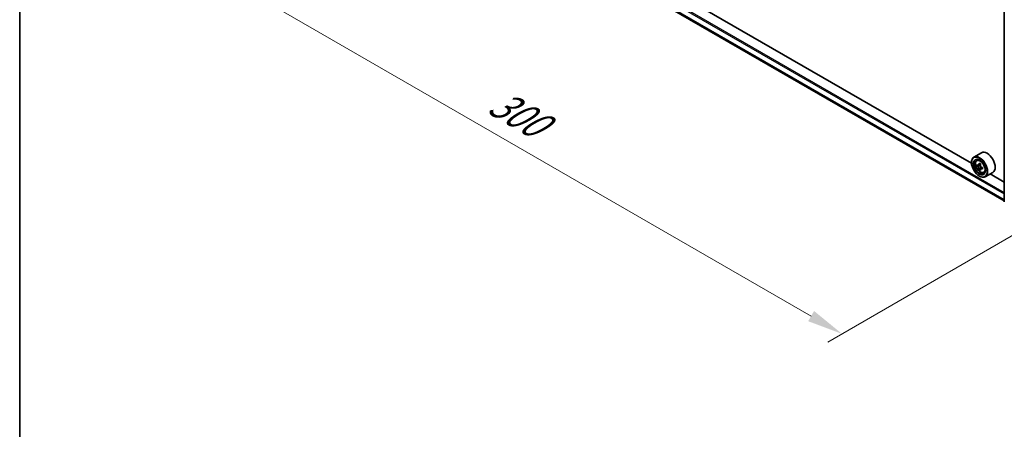
# Model space of a CAD drawing. Units: millimetres. Extents: x 0 to 7489, y 0 to 1264.
# Drawn here: x 0 to 173, y 320 to 392 of the extents above; entities that cross this region are included whole.
import ezdxf

# ---------------------------------------------------------------- set-up
doc = ezdxf.new("R2010")
doc.units = ezdxf.units.MM
doc.header["$LTSCALE"] = 2.5
doc.layers.get('Defpoints').update_dxf_attribs({"lineweight": 25})
for name, color, linetype, lineweight in [('Border (ISO)', 7, 'Continuous', 35), ('Dimension (ISO)', 7, 'Continuous', 18), ('Visible (ISO)', 7, 'Continuous', 35), ('Visible Narrow (ISO)', 7, 'Continuous', 25)]:
    doc.layers.add(name, color=color, linetype=linetype, lineweight=lineweight)
doc.styles.add('Note Text (TK)', font='MS PGothic.ttf')
doc.dimstyles.new('Default - Method 1b (TK)', dxfattribs={"dimscale": 2.5, "dimtxt": 2.5, "dimasz": 2.5, "dimexe": 1, "dimexo": 1.5, "dimgap": 1, "dimtad": 1, "dimrnd": 1e-08, "dimdsep": 46, "dimtxsty": 'Note Text (TK)', "dimcen": 0.09, "dimdle": 5, "dimclrd": 100, "dimclre": 100, "dimclrt": 7, "dimadec": 1, "dimazin": 1, "dimtfac": 1, "dimtmove": 0, "dimatfit": 3, "dimfxl": 1, "dimtolj": 1, "dimlwd": -1, "dimlwe": -1, "dimarcsym": 0})

# ---------------------------------------------------------------- blocks, each defined once
blk = doc.blocks.new('図面枠 tk図枠')
at = {"layer": 'Border (ISO)'}
blk.add_line((14.5, 289), (14.5, 8), dxfattribs=at)
blk = doc.blocks.new('*D21')
at = {"layer": 'Defpoints', "color": 0}
for p in [(72.69, 431.68), (26.72, 405.15), (190.54, 363.64)]:
    blk.add_point(p, dxfattribs=at)
at = {"layer": 'Dimension (ISO)', "color": 100}
for p, q in [((68.94, 429.52), (24.22, 403.7)), ((139.16, 340.23), (32.14, 402.02)), ((186.79, 361.48), (142.08, 335.66))]:
    blk.add_line(p, q, dxfattribs=at)
for points in [[(32.66, 402.92), (31.62, 401.12), (26.72, 405.15)], [(139.68, 341.13), (138.64, 339.33), (144.58, 337.11)]]:
    blk.add_solid(points, dxfattribs=at)
at = {"layer": 'Dimension (ISO)', "color": 7, "insert": (83.2, 378.37), "char_height": 6.25, "attachment_point": 4, "rotation": 330, "style": 'Note Text (TK)'}
blk.add_mtext('\\A1;{\\Q30.000;\\W0.816;\\H0.816x;300}', dxfattribs=at)

msp = doc.modelspace()

# ---------------------------------------------------------------- linework, layer by layer
at = {"layer": 'Visible (ISO)'}
for p, q in [((76.007, 416.5641), (173.1256, 360.4927)), ((167.3639, 367.1256), (81.8559, 416.4937)), ((173.1256, 360.3415), (173.1256, 397.2747)), ((169.1102, 368.9731), (167.7746, 368.202)), ((167.3604, 367.2411), (167.3604, 367.2864)), ((168.2672, 367.6123), (168.4524, 367.7751)), ((168.5614, 366.7721), (168.3287, 366.6378)), ((168.9402, 366.9753), (168.6082, 366.7836)), ((168.6702, 366.8194), (168.8384, 366.7223)), ((168.9296, 366.1342), (168.697, 365.9999)), ((169.2951, 366.3607), (168.963, 366.169)), ((169.025, 366.3991), (169.025, 366.2048)), ((169.5102, 365.4593), (169.7438, 365.5383)), ((171.1102, 365.509), (169.7746, 364.7379)), ((168.7353, 364.8596), (168.7746, 364.8369)), ((173.1256, 363.7991), (170.6371, 365.2359))]:
    msp.add_line(p, q, dxfattribs=at)
for centre, major_axis, start_param, end_param in [((170.1102, 367.2411), (1, -1.7321), 0, 3.14159265), ((168.7746, 366.4699), (1, -1.7321), 5.49778714, 10.21017612), ((168.7746, 366.4699), (0.7222, -1.2509), 2.37524496, 7.049533), ((171.5087, 368.1902), (-2.0183, -3.4958), 5.32488771, 5.38918907), ((171.6315, 368.6864), (-3.9801, 0), 0.74176508, 0.82903125), ((171.1405, 368.4029), (-1.9901, -3.4469), 5.45415406, 5.54142023), ((171.6315, 368.2611), (-4.0365, 0), 0.61249873, 0.67680009), ((171.6315, 367.9776), (4.0365, 0), 3.75409138, 3.81839274), ((171.5087, 368.1902), (-2.0183, -3.4958), 5.60638522, 5.67068658), ((171.6315, 367.5524), (3.9801, 0), 3.88335773, 3.9706239), ((168.8384, 366.5068), (0.1319, -0.2285), 1.79506236, 2.35619449), ((171.7543, 368.0485), (2.0183, 3.4958), 2.18329505, 2.24759641), ((171.7543, 368.0485), (2.0183, 3.4958), 2.46479257, 2.52909393), ((168.8384, 366.5068), (0.1319, -0.2285), 0.78539816, 1.3465303), ((171.6315, 368.2611), (-4.0365, 0), 0.89399624, 0.9582976), ((171.6315, 367.9776), (4.0365, 0), 4.03558889, 4.09989025), ((172.1225, 367.8359), (1.9901, 3.4469), 2.3125614, 2.39982758)]:
    msp.add_ellipse(centre, major_axis=major_axis, ratio=0.57735027, start_param=start_param, end_param=end_param, dxfattribs=at)
for major_axis in [(0.9722, -1.6839), (-0.75, 1.299)]:
    msp.add_ellipse((168.7353, 366.4473), major_axis=major_axis, ratio=0.57735027, dxfattribs=at)
for points, knots in [([(168.2672, 367.6123), (168.2075, 367.5599), (168.16, 367.493), (168.0873, 367.3319), (168.065, 367.2353), (168.0495, 367.0209), (168.0584, 366.902), (168.1068, 366.6582), (168.1465, 366.5333), (168.2518, 366.2901), (168.3172, 366.1719), (168.4674, 365.953), (168.5522, 365.8523), (168.7342, 365.6779), (168.8314, 365.6043), (169.0302, 365.4929), (169.132, 365.455), (169.3272, 365.4245), (169.421, 365.4298), (169.5079, 365.4585), (169.5091, 365.4589), (169.5102, 365.4593)], [2.47113777, 2.47113777, 2.47113777, 2.47113777, 2.74963398, 2.74963398, 3.06145281, 3.06145281, 3.39508775, 3.39508775, 3.7294293, 3.7294293, 4.06151173, 4.06151173, 4.39336629, 4.39336629, 4.72719714, 4.72719714, 5.06192126, 5.06192126, 5.37861809, 5.37861809, 5.38284387, 5.38284387, 5.38284387, 5.38284387]), ([(168.4847, 366.8015), (168.5055, 366.7866), (168.5282, 366.7763), (168.5713, 366.77), (168.5916, 366.774), (168.6248, 366.7932), (168.6399, 366.8096), (168.6619, 366.8534), (168.6687, 366.8808), (168.6713, 366.9093)], [-0.2880009693, -0.2880009693, -0.2880009693, -0.2880009693, -0.2700640264, -0.2700640264, -0.2521270835, -0.2521270835, -0.2341901406, -0.2341901406, -0.2162531977, -0.2162531977, -0.2162531977, -0.2162531977]), ([(168.6713, 366.1948), (168.6687, 366.2203), (168.6619, 366.2506), (168.6399, 366.313), (168.6248, 366.3451), (168.5916, 366.4026), (168.5713, 366.4318), (168.5282, 366.482), (168.5055, 366.5031), (168.4847, 366.518)], [0, 0, 0, 0, 0.0179369429, 0.0179369429, 0.0358738858, 0.0358738858, 0.0538108287, 0.0538108287, 0.0717477716, 0.0717477716, 0.0717477716, 0.0717477716]), ([(168.9168, 366.7675), (168.9143, 366.7391), (168.9167, 366.7063), (168.9328, 366.6405), (168.9464, 366.6075), (168.9797, 366.55), (169.0014, 366.5217), (169.0503, 366.4748), (169.0775, 366.4563), (169.1034, 366.4443)], [-0.2880009693, -0.2880009693, -0.2880009693, -0.2880009693, -0.2700640264, -0.2700640264, -0.2521270835, -0.2521270835, -0.2341901406, -0.2341901406, -0.2162531977, -0.2162531977, -0.2162531977, -0.2162531977]), ([(169.1034, 366.1608), (169.0775, 366.1728), (169.0503, 366.1806), (169.0014, 366.1835), (168.9797, 366.1786), (168.9464, 366.1594), (168.9328, 366.1439), (168.9167, 366.1034), (168.9143, 366.0786), (168.9168, 366.0531)], [0, 0, 0, 0, 0.0179369429, 0.0179369429, 0.0358738858, 0.0358738858, 0.0538108287, 0.0538108287, 0.0717477716, 0.0717477716, 0.0717477716, 0.0717477716])]:
    msp.add_open_spline(points, degree=3, knots=knots, dxfattribs=at)
at = {"layer": 'Visible Narrow (ISO)'}
for p, q in [((75.0437, 418.3402), (173.1256, 361.7125)), ((75.0437, 417.3751), (173.1256, 360.7474)), ((75.0619, 417.3275), (173.1256, 360.7104)), ((75.1615, 418.5443), (173.1256, 361.9847)), ((76.0022, 416.5674), (173.1256, 360.4932)), ((168.6713, 366.9093), (168.8767, 367.0278)), ((168.4847, 366.518), (168.8384, 366.7223)), ((169.025, 366.3991), (168.6713, 366.1948)), ((169.3088, 366.2794), (169.1034, 366.1608))]:
    msp.add_line(p, q, dxfattribs=at)
msp.add_ellipse((168.8978, 366.5411), major_axis=(0.587, -1.0166), ratio=0.57735027, dxfattribs=at)
for major_axis, start_param, end_param in [((-0.6257, 1.0837), 5.85940152, 6.39812858), ((0.6257, -1.0837), 6.16824203, 6.70696909)]:
    msp.add_ellipse((168.9604, 366.5772), major_axis=major_axis, ratio=0.57735027, start_param=start_param, end_param=end_param, dxfattribs=at)

# ---------------------------------------------------------------- block references
at = {"xscale": 2.5, "yscale": 2.5, "zscale": 2.5}
msp.add_blockref('図面枠 tk図枠', (-36.25, -20), dxfattribs=at)

# ---------------------------------------------------------------- dimensions: what is measured, and where the dimension line sits
at = {"layer": 'Dimension (ISO)', "color": 100}
dim = msp.add_linear_dim(base=(26.7247, 405.1469), p1=(190.5378, 363.6416), p2=(72.6866, 431.683), angle=330, text='{\\Q30.000;\\W0.816;\\H0.816x;<>}', dimstyle='Default - Method 1b (TK)', override={"dimgap": 1, "dimdec": 2, "dimlfac": 2.204541, "dimtol": 0, "dimlim": 0, "dimtp": 0, "dimtm": 0, "dimtdec": 2, "dimtofl": 0, "dimatfit": 1}, dxfattribs=at)
dim.commit()
dim.dimension.update_dxf_attribs({"geometry": '*D21', "text_midpoint": (85.6503, 371.1262), "dimtype": 160})

doc.saveas('drawing.dxf')
